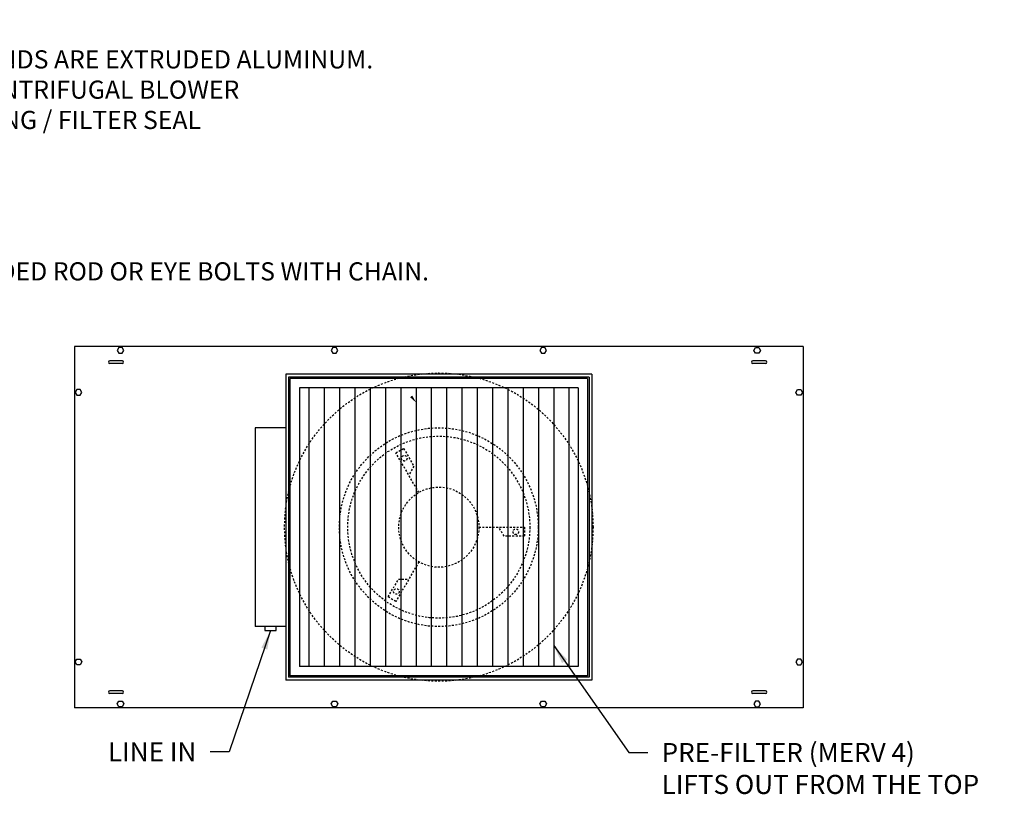
# Model space of a CAD drawing. Extents: x 71 to 229, y 45 to 128.
# Drawn here: x 161 to 225, y 78 to 128 of the extents above; entities that cross this region are included whole.
import ezdxf

# ---------------------------------------------------------------- set-up
doc = ezdxf.new("R2010")
doc.units = 0
doc.header["$LTSCALE"] = 0.5
doc.header["$MEASUREMENT"] = 0
doc.linetypes.add('HIDDEN', pattern=[0.375, 0.25, -0.125])
for name, color, linetype in [('DETAIL', 1, 'CONTINUOUS'), ('DIM', 1, 'CONTINUOUS'), ('HIDDEN-L', 2, 'HIDDEN')]:
    doc.layers.add(name, color=color, linetype=linetype)
doc.styles.add('STD', font='arial.ttf')
doc.dimstyles.new('F-DIM10$7', dxfattribs={"dimscale": 10, "dimtxt": 0.125, "dimasz": 0.125, "dimexe": 0.14, "dimexo": 0.07, "dimgap": 0.09, "dimtad": 0, "dimtih": 1, "dimtoh": 1, "dimdec": 6, "dimzin": 3, "dimdsep": 46, "dimlunit": 5, "dimtxsty": 'STD', "dimcen": 0, "dimclrd": 256, "dimclre": 3, "dimclrt": 256, "dimadec": 0, "dimazin": 0, "dimtfac": 1, "dimtdec": 6, "dimtofl": 0, "dimtmove": 0, "dimatfit": 3, "dimfxl": 1, "dimfrac": 2, "dimtolj": 1, "dimtzin": 0, "dimarcsym": 1})

msp = doc.modelspace()

# ---------------------------------------------------------------- linework, layer by layer
at = {"layer": 'DETAIL'}
for p, q in [((212.22483, 106.86676), (164.59983, 106.86676)), ((164.59983, 106.86676), (164.59983, 83.24176)), ((212.22483, 106.86676), (212.22483, 83.24176)), ((212.22483, 106.86676), (212.22483, 83.24176)), ((167.72703, 105.92507), (166.89688, 105.92507)), ((167.72703, 105.75698), (166.89688, 105.75698)), ((209.76453, 105.92507), (208.93438, 105.92507)), ((209.76453, 105.75698), (208.93438, 105.75698)), ((178.41233, 105.05426), (178.41233, 85.05426)), ((198.41233, 105.05426), (178.41233, 105.05426)), ((198.41233, 105.05426), (198.41233, 85.05426)), ((178.59233, 104.87426), (178.59233, 85.23426)), ((198.23233, 104.87426), (178.59233, 104.87426)), ((178.68233, 104.78426), (178.68233, 85.32426)), ((198.14233, 104.78426), (178.68233, 104.78426)), ((198.14233, 104.78426), (198.14233, 85.32426)), ((198.23233, 104.87426), (198.23233, 85.23426)), ((179.30733, 104.15926), (179.30733, 85.94926)), ((197.51733, 104.15926), (179.30733, 104.15926)), ((179.92152, 104.15926), (179.92152, 85.94926)), ((180.92152, 104.15926), (180.92152, 85.94926)), ((181.92152, 104.15926), (181.92152, 85.94926)), ((182.92152, 104.15926), (182.92152, 85.94926)), ((183.92152, 104.15926), (183.92152, 85.94926)), ((184.92152, 104.15926), (184.92152, 85.94926)), ((185.92152, 104.15926), (185.92152, 85.94926)), ((186.92152, 104.15926), (186.92152, 85.94926)), ((187.92152, 104.15926), (187.92152, 85.94926)), ((188.92152, 104.15926), (188.92152, 85.94926)), ((189.92152, 104.15926), (189.92152, 85.94926)), ((190.92152, 104.15926), (190.92152, 85.94926)), ((191.92152, 104.15926), (191.92152, 85.94926)), ((192.92152, 104.15926), (192.92152, 85.94926)), ((193.92152, 104.15926), (193.92152, 85.94926)), ((194.92152, 104.15926), (194.92152, 85.94926)), ((195.92152, 104.15926), (195.92152, 85.94926)), ((196.92152, 104.15926), (196.92152, 85.94926)), ((197.51733, 104.15926), (197.51733, 85.94926)), ((176.41233, 101.55426), (176.41233, 88.55426)), ((178.41233, 101.55426), (176.41233, 101.55426)), ((178.41233, 101.55426), (178.41233, 88.55426)), ((176.41233, 95.62926), (176.41233, 94.47926)), ((178.41233, 88.55426), (176.41233, 88.55426)), ((197.51733, 85.94926), (179.30733, 85.94926)), ((198.41233, 85.05426), (178.41233, 85.05426)), ((198.23233, 85.23426), (178.59233, 85.23426)), ((198.14233, 85.32426), (178.68233, 85.32426)), ((167.72703, 84.35154), (166.89688, 84.35154)), ((209.76453, 84.35154), (208.93438, 84.35154)), ((167.72703, 84.18345), (166.89688, 84.18345)), ((209.76453, 84.18345), (208.93438, 84.18345)), ((212.22483, 83.24176), (164.59983, 83.24176))]:
    msp.add_line(p, q, dxfattribs=at)
for points in [[(167.70809, 106.42926), (167.81634, 106.61676), (167.70809, 106.80426), (167.49158, 106.80426), (167.38333, 106.61676), (167.49158, 106.42926)], [(181.70809, 106.42926), (181.81634, 106.61676), (181.70809, 106.80426), (181.49158, 106.80426), (181.38333, 106.61676), (181.49158, 106.42926)], [(195.33309, 106.42926), (195.44134, 106.61676), (195.33309, 106.80426), (195.11658, 106.80426), (195.00833, 106.61676), (195.11658, 106.42926)], [(209.11658, 106.42926), (209.00833, 106.61676), (209.11658, 106.80426), (209.33309, 106.80426), (209.44134, 106.61676), (209.33309, 106.42926)], [(164.95809, 103.67926), (165.06634, 103.86676), (164.95809, 104.05426), (164.74158, 104.05426), (164.63333, 103.86676), (164.74158, 103.67926)], [(211.86658, 103.67926), (211.75833, 103.86676), (211.86658, 104.05426), (212.08309, 104.05426), (212.19134, 103.86676), (212.08309, 103.67926)], [(177.044, 88.55426), (177.044, 88.29264), (177.78066, 88.29264), (177.78066, 88.55426)], [(164.95809, 86.42926), (165.06634, 86.24176), (164.95809, 86.05426), (164.74158, 86.05426), (164.63333, 86.24176), (164.74158, 86.42926)], [(211.86658, 86.42926), (211.75833, 86.24176), (211.86658, 86.05426), (212.08309, 86.05426), (212.19134, 86.24176), (212.08309, 86.42926)], [(167.70809, 83.67926), (167.81634, 83.49176), (167.70809, 83.30426), (167.49158, 83.30426), (167.38333, 83.49176), (167.49158, 83.67926)], [(181.70809, 83.67926), (181.81634, 83.49176), (181.70809, 83.30426), (181.49158, 83.30426), (181.38333, 83.49176), (181.49158, 83.67926)], [(195.33309, 83.67926), (195.44134, 83.49176), (195.33309, 83.30426), (195.11658, 83.30426), (195.00833, 83.49176), (195.11658, 83.67926)], [(209.11658, 83.67926), (209.00833, 83.49176), (209.11658, 83.30426), (209.33309, 83.30426), (209.44134, 83.49176), (209.33309, 83.67926)]]:
    msp.add_lwpolyline(points, close=True, dxfattribs=at)
for centre, start, end in [((166.89688, 105.84102), 90, 270), ((167.72703, 105.84102), 270, 90), ((208.93438, 105.84102), 90, 270), ((209.76453, 105.84102), 270, 90), ((166.89688, 84.26749), 90, 270), ((167.72703, 84.26749), 270, 90), ((208.93438, 84.26749), 90, 270), ((209.76453, 84.26749), 270, 90)]:
    msp.add_arc(centre, 0.08405, start, end, dxfattribs=at)
msp.add_solid([(186.67384, 103.66251), (186.53641, 103.54972), (186.94351, 103.1938)], dxfattribs=at)
at = {"layer": 'HIDDEN-L'}
for p, q in [((185.60936, 99.90914), (186.115, 100.20107)), ((187.10215, 97.32356), (185.60936, 99.90914)), ((186.115, 100.20107), (186.78411, 99.04215)), ((186.78411, 99.04215), (186.45384, 98.44647)), ((191.03269, 95.05426), (194.01827, 95.05426)), ((192.68006, 94.4704), (192.32932, 95.05426)), ((194.01827, 95.05426), (194.01827, 94.4704)), ((194.01827, 94.4704), (192.68006, 94.4704)), ((187.10215, 92.78496), (185.60936, 90.19938)), ((185.10373, 90.49131), (185.77283, 91.65023)), ((185.77283, 91.65023), (186.45384, 91.66205)), ((185.60936, 90.19938), (185.10373, 90.49131))]:
    msp.add_line(p, q, dxfattribs=at)
for centre, radius in [((188.41233, 95.05426), 10.08219), ((188.41233, 95.05426), 6.50317), ((188.41233, 95.05426), 5.95627), ((186.15372, 99.56118), 0.18144), ((188.41233, 95.05426), 2.62036), ((193.44475, 94.75681), 0.18144), ((185.63853, 90.84478), 0.18144)]:
    msp.add_circle(centre, radius, dxfattribs=at)

# ---------------------------------------------------------------- texts
at = {"layer": 'DIM', "insert": (71.33665, 128.22113), "char_height": 1.188, "width": 125.8551346, "attachment_point": 1, "style": 'STD'}
msp.add_mtext('\\A1;{\\fArial|b1|i0|c0|p34;\\LGENERAL SPECIFICATIONS\\P\\pi-3.564,l3.564,t3.564,23.76;}1.^IPRE-FILTER FRAME:^ITOP HOUSING FABRICATED FROM POWDER COATED GALVANIZED STEEL. SIDES AND ENDS ARE EXTRUDED ALUMINUM.\\P\\pt3.564,19.008,23.76;2.^IMOTOR / BLOWER:^I^I1/4 HP 3 SPEED (HI/MED/LO); PERMANENT SPLIT CAPACITOR / 10" FORWARD CURVE CENTRIFUGAL BLOWER\\P\\pt3.564,14.256,19.008,23.76;3.^IFILTER:^I^I^IHEPA FILTER; 3" HEIGHT WITH ANODIZED ALUMINUM FRAME; GEL CHANNEL FOR HOUSING / FILTER SEAL\\P4.^IPRE-FILTER:^I^I^IMERV 4 FIBERGLASS, NOMINAL 20" X 20" X 1"\\P\\pt3.564,23.76;5.^IFAN SPEED CONTROL:^IOFF/3 SPEED SWITCH (LOW/MED/HIGH)\\P6.^ILINE CONNECTION:^IPER NEC CODE\\P\\pt3.564,19.008,23.76;7.^IFACE SCREEN:^I^IPOWDER COATED ALUMINUM, 1/8" HOLES ON 3/16" STG CENTERS\\P\\pt3.564,23.76;8.^IHANGING PROVISION:^I1/4-20 THREADS PROVIDED IN TOP (4) CORNERS FOR SUSPENSION WITH THREADED ROD OR EYE BOLTS WITH CHAIN.\\P\\pt3.564;9.^IEACH MODULE IS FACTORY TESTED AND PROVIDED WITH A QUALITY CHECK FORM.\\P10.^IEACH MODULE IS INDIVIDUALLY CARTONED FOR PROTECTION DURING SHIPPING.', dxfattribs=at)
at = {"layer": 'DIM', "char_height": 1.25, "style": 'STD'}
for s, insert, attachment_point in [('\\A1;LINE IN', (172.56038, 80.98494), 3), ('\\A1;PRE-FILTER (MERV 4)\\PLIFTS OUT FROM THE TOP', (202.97897, 80.93871), 1)]:
    msp.add_mtext(s, dxfattribs=dict(at, insert=insert, attachment_point=attachment_point))

# ---------------------------------------------------------------- leaders
at = {"layer": 'DIM', "annotation_type": 0, "has_hookline": 1}
for points, hookline_direction, text_width in [([(177.41233, 88.29264), (174.71038, 80.35994), (173.46038, 80.35994)], 1, 5.84243), ([(195.92152, 87.30527), (200.82897, 80.31371), (202.07897, 80.31371)], 0, 22.40024)]:
    msp.add_leader(points, dimstyle='F-DIM10$7', override={"dimgap": 0.09, "dimtad": 0}, dxfattribs=dict(at, hookline_direction=hookline_direction, text_width=text_width))

doc.saveas('drawing.dxf')
